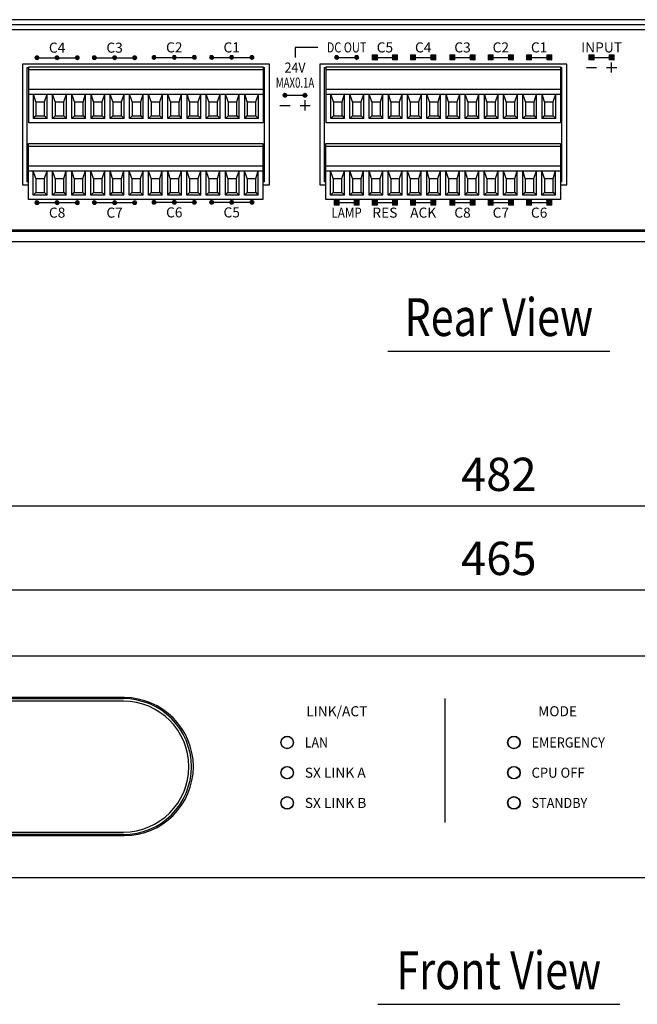
# Model space of a CAD drawing. Extents: x 0 to 540, y 0 to 825.
# Drawn here: x 163 to 285, y 227 to 423 of the extents above; entities that cross this region are included whole.
import ezdxf
from ezdxf.enums import TextEntityAlignment as Align

# ---------------------------------------------------------------- set-up
doc = ezdxf.new("R2010")
doc.units = 0
doc.header["$LTSCALE"] = 24
doc.header["$MEASUREMENT"] = 0
doc.layers.get('0').update_dxf_attribs({"linetype": 'CONTINUOUS'})
doc.layers.get('DEFPOINTS').update_dxf_attribs({"linetype": 'CONTINUOUS'})
for name, color, linetype in [('1', 3, 'CONTINUOUS'), ('SCALE', 4, 'CONTINUOUS'), ('SILK', 5, 'CONTINUOUS')]:
    doc.layers.add(name, color=color, linetype=linetype)
doc.styles.get("Standard").update_dxf_attribs({"font": 'SIMPLEX.shx'})
doc.styles.add('UT7', font='TOAFONT', dxfattribs={"width": 0.8})
doc.dimstyles.get("Standard").update_dxf_attribs({"dimtxt": 0.18, "dimasz": 0.18, "dimexe": 0.18, "dimexo": 0.0625, "dimgap": 0.09, "dimtad": 0, "dimtih": 1, "dimtoh": 1, "dimdec": 4, "dimzin": 0, "dimdsep": 46, "dimtxsty": 'Standard', "dimcen": 0.09, "dimadec": 0, "dimazin": 0, "dimtfac": 1, "dimtdec": 4, "dimtofl": 0, "dimtmove": 0, "dimatfit": 3, "dimfxl": 0, "dimtolj": 1, "dimtzin": 0, "dimarcsym": 0})
pattern_1 = [(45, (39.47953, 272.4262), (-0.08838835, 0.08838835), [])]
pattern_2 = [(45, (12.80744, -124.46083), (-0.088388348, 0.088388348), [])]
pattern_3 = [(45, (12.80744, -122.96066), (-0.088388348, 0.088388348), [])]
pattern_4 = [(45, (0, -232.91556), (-0.088388348, 0.088388348), [])]
pattern_5 = [(45, (11.30804, -124.46083), (-0.088388348, 0.088388348), [])]
pattern_6 = [(45, (11.30804, -122.96066), (-0.088388348, 0.088388348), [])]

# ---------------------------------------------------------------- blocks, each defined once
blk = doc.blocks.new('YAZ1', base_point=(184, 133))
for p, q in [((184, 133), (183, 133.268)), ((184, 133), (183, 132.732)), ((183, 133), (184, 133))]:
    blk.add_line(p, q)
blk = doc.blocks.new('YAZ3')
for p, q in [((-0.999, 0.247), (-0.922, 0.247)), ((-0.999, 0.197), (-0.735, 0.197)), ((-0.999, 0.147), (-0.549, 0.147)), ((-0.999, 0.097), (-0.362, 0.097)), ((-0.999, 0.047), (-0.176, 0.047)), ((-0.999, -0.053), (-0.198, -0.053)), ((-0.999, -0.103), (-0.384, -0.103)), ((-0.999, -0.153), (-0.571, -0.153)), ((-0.999, -0.203), (-0.757, -0.203)), ((-0.999, -0.253), (-0.944, -0.253))]:
    blk.add_line(p, q)
blk.add_solid([(0, 0), (-1, 0.268), (-1, -0.268)])
blk.add_blockref('YAZ1', (0, 0))
blk = doc.blocks.new('*D7')
at = {"layer": 'DEFPOINTS', "color": 0}
for p in [(25.46, 309.58), (25.46, 295.45), (490.46, 295.45)]:
    blk.add_point(p, dxfattribs=at)
at = {"layer": 'SCALE', "color": 0, "lineweight": -2}
for p, q in [((25.46, 301.45), (25.46, 314.08)), ((490.46, 301.45), (490.46, 314.08)), ((485.96, 309.58), (29.96, 309.58))]:
    blk.add_line(p, q, dxfattribs=at)
at = {"layer": 'SCALE', "color": 0, "lineweight": -2, "xscale": 4.5, "yscale": 4.5, "zscale": 4.5, "rotation": 180}
blk.add_blockref('YAZ3', (25.46, 309.58), dxfattribs=at)
at = {"layer": 'SCALE', "color": 0, "lineweight": -2, "xscale": 4.5, "yscale": 4.5, "zscale": 4.5}
blk.add_blockref('YAZ3', (490.46, 309.58), dxfattribs=at)
at = {"layer": 'SCALE', "color": 0, "insert": (257.96, 315.88), "char_height": 6.6, "attachment_point": 5}
blk.add_mtext('\\A1;465', dxfattribs=at)
blk = doc.blocks.new('*D6')
at = {"layer": 'DEFPOINTS', "color": 0}
for p in [(16.96, 326.27), (16.96, 294.55), (498.96, 294.55)]:
    blk.add_point(p, dxfattribs=at)
at = {"layer": 'SCALE', "color": 0, "lineweight": -2}
for p, q in [((16.96, 300.55), (16.96, 330.77)), ((498.96, 300.55), (498.96, 330.77)), ((494.46, 326.27), (21.46, 326.27))]:
    blk.add_line(p, q, dxfattribs=at)
at = {"layer": 'SCALE', "color": 0, "lineweight": -2, "xscale": 4.5, "yscale": 4.5, "zscale": 4.5, "rotation": 180}
blk.add_blockref('YAZ3', (16.96, 326.27), dxfattribs=at)
at = {"layer": 'SCALE', "color": 0, "lineweight": -2, "xscale": 4.5, "yscale": 4.5, "zscale": 4.5}
blk.add_blockref('YAZ3', (498.96, 326.27), dxfattribs=at)
at = {"layer": 'SCALE', "color": 0, "insert": (257.96, 332.57), "char_height": 6.6, "attachment_point": 5}
blk.add_mtext('\\A1;482', dxfattribs=at)

msp = doc.modelspace()

# ---------------------------------------------------------------- hatches: boundary and pattern name
at = {"layer": 'SILK', "linetype": 'Continuous', "lineweight": 0}
h = msp.add_hatch(dxfattribs=at)
h.set_pattern_fill('ANSI31', color=256, style=0)
h.set_pattern_definition(pattern_1)
edge = h.paths.add_edge_path()
edge.add_arc((166.3212, 415.2616), 0.4, 0, 360)
edge = h.paths.add_edge_path()
edge.add_arc((170.3212, 415.2616), 0.4, 0, 360)
edge = h.paths.add_edge_path()
edge.add_arc((174.3211, 415.2616), 0.4, 0, 360)
h = msp.add_hatch(dxfattribs=at)
h.set_pattern_fill('ANSI31', color=256, style=0)
h.set_pattern_definition(pattern_1)
edge = h.paths.add_edge_path()
edge.add_arc((177.7212, 415.2616), 0.4, 0, 360)
edge = h.paths.add_edge_path()
edge.add_arc((181.7211, 415.2616), 0.4, 0, 360)
edge = h.paths.add_edge_path()
edge.add_arc((185.7211, 415.2616), 0.4, 0, 360)
h = msp.add_hatch(dxfattribs=at)
h.set_pattern_fill('ANSI31', color=256, style=0)
h.set_pattern_definition(pattern_1)
edge = h.paths.add_edge_path()
edge.add_arc((189.5601, 415.3143), 0.4, 0, 360)
edge = h.paths.add_edge_path()
edge.add_arc((193.56, 415.3143), 0.4, 0, 360)
edge = h.paths.add_edge_path()
edge.add_arc((197.56, 415.3143), 0.4, 0, 360)
h = msp.add_hatch(dxfattribs=at)
h.set_pattern_fill('ANSI31', color=256, style=0)
h.set_pattern_definition(pattern_1)
edge = h.paths.add_edge_path()
edge.add_arc((200.9601, 415.3143), 0.4, 0, 360)
edge = h.paths.add_edge_path()
edge.add_arc((204.96, 415.3143), 0.4, 0, 360)
edge = h.paths.add_edge_path()
edge.add_arc((208.96, 415.3143), 0.4, 0, 360)
at = {"layer": 'SILK'}
h = msp.add_hatch(dxfattribs=at)
h.set_pattern_fill('ANSI31', color=256, style=0)
h.set_pattern_definition(pattern_4)
edge = h.paths.add_edge_path()
edge.add_arc((225.7592, 415.3143), 0.4, 0, 360)
edge = h.paths.add_edge_path()
edge.add_arc((229.7597, 415.3143), 0.4, 0, 360)
at = {"layer": 'SILK', "linetype": 'Continuous'}
h = msp.add_hatch(dxfattribs=at)
h.set_pattern_fill('ANSI31', color=256, style=0)
h.set_pattern_definition(pattern_3)
h.paths.add_polyline_path([(232.8593, 415.8143), (233.8593, 415.8143), (233.8593, 414.8143), (232.8593, 414.8143)])
h.paths.add_polyline_path([(237.8599, 415.8143), (237.8599, 414.8143), (236.8599, 414.8143), (236.8599, 415.8143)])
h = msp.add_hatch(dxfattribs=at)
h.set_pattern_fill('ANSI31', color=256, style=0)
h.set_pattern_definition(pattern_3)
h.paths.add_polyline_path([(240.4593, 415.8143), (241.4593, 415.8143), (241.4593, 414.8143), (240.4593, 414.8143)])
h.paths.add_polyline_path([(244.4599, 414.8143), (244.4599, 415.8143), (245.4599, 415.8143), (245.4599, 414.8143)])
h = msp.add_hatch(dxfattribs=at)
h.set_pattern_fill('ANSI31', color=256, style=0)
h.set_pattern_definition(pattern_6)
h.paths.add_polyline_path([(248.2598, 415.8143), (249.2598, 415.8143), (249.2598, 414.8143), (248.2598, 414.8143)])
h.paths.add_polyline_path([(252.2604, 415.8143), (253.2604, 415.8143), (253.2604, 414.8143), (252.2604, 414.8143)])
h = msp.add_hatch(dxfattribs=at)
h.set_pattern_fill('ANSI31', color=256, style=0)
h.set_pattern_definition(pattern_6)
h.paths.add_polyline_path([(255.8598, 415.8143), (256.8598, 415.8143), (256.8598, 414.8143), (255.8598, 414.8143)])
h.paths.add_polyline_path([(260.8604, 415.8143), (260.8604, 414.8143), (259.8604, 414.8143), (259.8604, 415.8143)])
h = msp.add_hatch(dxfattribs=at)
h.set_pattern_fill('ANSI31', color=256, style=0)
h.set_pattern_definition(pattern_6)
h.paths.add_polyline_path([(263.4599, 415.8143), (264.4599, 415.8143), (264.4599, 414.8143), (263.4599, 414.8143)])
h.paths.add_polyline_path([(267.4603, 415.8143), (268.4603, 415.8143), (268.4603, 414.8143), (267.4603, 414.8143)])
h = msp.add_hatch(dxfattribs=at)
h.set_pattern_fill('ANSI31', color=256, style=0)
h.set_pattern_definition([(45, (12.60736, -122.96066), (-0.088388348, 0.088388348), [])])
h.paths.add_polyline_path([(275.8534, 415.8143), (276.8534, 415.8143), (276.8534, 414.8143), (275.8534, 414.8143)])
h.paths.add_polyline_path([(280.8535, 415.8143), (280.8535, 414.8143), (279.8535, 414.8143), (279.8535, 415.8143)])
at = {"layer": 'SILK'}
h = msp.add_hatch(dxfattribs=at)
h.set_pattern_fill('ANSI31', color=256, style=0)
h.set_pattern_definition(pattern_4)
edge = h.paths.add_edge_path()
edge.add_arc((215.5284, 407.8143), 0.4, 0, 360)
edge = h.paths.add_edge_path()
edge.add_arc((219.5288, 407.8143), 0.4, 0, 360)
at = {"layer": 'SILK', "linetype": 'Continuous'}
h = msp.add_hatch(dxfattribs=at)
h.set_pattern_fill('ANSI31', color=256, style=0)
h.set_pattern_definition(pattern_2)
h.paths.add_polyline_path([(225.2592, 387.014), (226.2592, 387.014), (226.2592, 386.014), (225.2592, 386.014)])
h.paths.add_polyline_path([(229.2598, 387.014), (230.2598, 387.014), (230.2598, 386.014), (229.2598, 386.014)])
h = msp.add_hatch(dxfattribs=at)
h.set_pattern_fill('ANSI31', color=256, style=0)
h.set_pattern_definition(pattern_2)
h.paths.add_polyline_path([(232.8593, 387.014), (233.8593, 387.014), (233.8593, 386.014), (232.8593, 386.014)])
h.paths.add_polyline_path([(237.8599, 387.014), (237.8599, 386.014), (236.8599, 386.014), (236.8599, 387.014)])
h = msp.add_hatch(dxfattribs=at)
h.set_pattern_fill('ANSI31', color=256, style=0)
h.set_pattern_definition(pattern_2)
h.paths.add_polyline_path([(240.4593, 387.014), (241.4593, 387.014), (241.4593, 386.014), (240.4593, 386.014)])
h.paths.add_polyline_path([(244.4599, 387.014), (245.4599, 387.014), (245.4599, 386.014), (244.4599, 386.014)])
h = msp.add_hatch(dxfattribs=at)
h.set_pattern_fill('ANSI31', color=256, style=0)
h.set_pattern_definition(pattern_5)
h.paths.add_polyline_path([(248.2598, 387.014), (249.2598, 387.014), (249.2598, 386.014), (248.2598, 386.014)])
h.paths.add_polyline_path([(252.2604, 387.014), (253.2604, 387.014), (253.2604, 386.014), (252.2604, 386.014)])
h = msp.add_hatch(dxfattribs=at)
h.set_pattern_fill('ANSI31', color=256, style=0)
h.set_pattern_definition(pattern_5)
h.paths.add_polyline_path([(255.8598, 387.014), (256.8598, 387.014), (256.8598, 386.014), (255.8598, 386.014)])
h.paths.add_polyline_path([(260.8604, 387.014), (260.8604, 386.014), (259.8604, 386.014), (259.8604, 387.014)])
h = msp.add_hatch(dxfattribs=at)
h.set_pattern_fill('ANSI31', color=256, style=0)
h.set_pattern_definition(pattern_5)
h.paths.add_polyline_path([(263.4599, 387.014), (264.4599, 387.014), (264.4599, 386.014), (263.4599, 386.014)])
h.paths.add_polyline_path([(267.4603, 387.014), (268.4603, 387.014), (268.4603, 386.014), (267.4603, 386.014)])
at = {"layer": 'SILK', "linetype": 'Continuous', "lineweight": 0}
h = msp.add_hatch(dxfattribs=at)
h.set_pattern_fill('ANSI31', color=256, style=0)
h.set_pattern_definition(pattern_1)
edge = h.paths.add_edge_path()
edge.add_arc((166.3212, 386.514), 0.4, 0, 360)
edge = h.paths.add_edge_path()
edge.add_arc((170.3212, 386.514), 0.4, 0, 360)
edge = h.paths.add_edge_path()
edge.add_arc((174.3211, 386.514), 0.4, 0, 360)
h = msp.add_hatch(dxfattribs=at)
h.set_pattern_fill('ANSI31', color=256, style=0)
h.set_pattern_definition(pattern_1)
edge = h.paths.add_edge_path()
edge.add_arc((177.7212, 386.514), 0.4, 0, 360)
edge = h.paths.add_edge_path()
edge.add_arc((181.7211, 386.514), 0.4, 0, 360)
edge = h.paths.add_edge_path()
edge.add_arc((185.7211, 386.514), 0.4, 0, 360)
h = msp.add_hatch(dxfattribs=at)
h.set_pattern_fill('ANSI31', color=256, style=0)
h.set_pattern_definition(pattern_1)
edge = h.paths.add_edge_path()
edge.add_arc((189.5601, 386.5667), 0.4, 0, 360)
edge = h.paths.add_edge_path()
edge.add_arc((193.56, 386.5667), 0.4, 0, 360)
edge = h.paths.add_edge_path()
edge.add_arc((197.56, 386.5667), 0.4, 0, 360)
h = msp.add_hatch(dxfattribs=at)
h.set_pattern_fill('ANSI31', color=256, style=0)
h.set_pattern_definition(pattern_1)
edge = h.paths.add_edge_path()
edge.add_arc((200.9601, 386.5667), 0.4, 0, 360)
edge = h.paths.add_edge_path()
edge.add_arc((204.96, 386.5667), 0.4, 0, 360)
edge = h.paths.add_edge_path()
edge.add_arc((208.96, 386.5667), 0.4, 0, 360)

# ---------------------------------------------------------------- linework, layer by layer
at = {"linetype": 'Continuous'}
for p, q in [((496.9598, 422.814), (18.9598, 422.814)), ((476.2598, 421.814), (39.6598, 421.814)), ((476.2598, 420.814), (39.6598, 420.814)), ((212.4597, 414.0145), (163.4597, 414.0145)), ((163.4597, 414.0145), (163.4597, 390.0142)), ((164.3596, 390.6143), (164.3596, 413.3144)), ((164.3596, 413.3144), (164.6862, 413.3144)), ((164.6862, 413.4543), (211.196, 413.4543)), ((164.6862, 402.3542), (164.6862, 413.4543)), ((164.6862, 402.3542), (164.6862, 413.4542)), ((211.196, 412.8541), (164.6862, 412.8541)), ((211.196, 413.4543), (211.196, 402.3542)), ((211.196, 413.3144), (211.4695, 413.3144)), ((211.4695, 390.6143), (211.4695, 413.3144)), ((212.4597, 390.0142), (212.4597, 414.0145)), ((271.4593, 414.0145), (222.4594, 414.0145)), ((222.4594, 414.0145), (222.4594, 390.0142)), ((223.3593, 390.6143), (223.3593, 413.3144)), ((223.3593, 413.3144), (223.6859, 413.3144)), ((223.6859, 413.4543), (270.1957, 413.4543)), ((223.6859, 402.3542), (223.6859, 413.4543)), ((223.6859, 402.3542), (223.6859, 413.4542)), ((270.1957, 412.8541), (223.6859, 412.8541)), ((270.1957, 413.4543), (270.1957, 402.3542)), ((270.1957, 413.3144), (270.4692, 413.3144)), ((270.4692, 390.6143), (270.4692, 413.3144)), ((271.4593, 390.0142), (271.4593, 414.0145)), ((164.6862, 409.0542), (211.196, 409.0542)), ((223.6859, 409.0542), (270.1957, 409.0542)), ((164.6862, 408.0542), (211.196, 408.0542)), ((165.6226, 403.2183), (165.6226, 408.0542)), ((166.1262, 406.5042), (165.6226, 408.0542)), ((167.8462, 406.5042), (168.3492, 408.0542)), ((168.3497, 403.2183), (168.3492, 408.0542)), ((169.4326, 403.2183), (169.4326, 408.0542)), ((169.9362, 406.5042), (169.4326, 408.0542)), ((171.6562, 406.5042), (172.1592, 408.0542)), ((172.1597, 403.2183), (172.1592, 408.0542)), ((173.7462, 406.5042), (173.2426, 408.0542)), ((173.2426, 403.2183), (173.2426, 408.0542)), ((175.4662, 406.5042), (175.9692, 408.0542)), ((175.9697, 403.2183), (175.9692, 408.0542)), ((177.0526, 403.2183), (177.0526, 408.0542)), ((177.5562, 406.5042), (177.0526, 408.0542)), ((179.2762, 406.5042), (179.7792, 408.0542)), ((179.7797, 403.2183), (179.7792, 408.0542)), ((180.8626, 403.2183), (180.8626, 408.0542)), ((181.3662, 406.5042), (180.8626, 408.0542)), ((183.0862, 406.5042), (183.5892, 408.0542)), ((183.5897, 403.2183), (183.5892, 408.0542)), ((184.6726, 403.2183), (184.6726, 408.0542)), ((185.1762, 406.5042), (184.6726, 408.0542)), ((186.8962, 406.5042), (187.3992, 408.0542)), ((187.3997, 403.2183), (187.3992, 408.0542)), ((188.9862, 406.5042), (188.4826, 408.0542)), ((188.4826, 403.2183), (188.4826, 408.0542)), ((190.7062, 406.5042), (191.2092, 408.0542)), ((191.2097, 403.2183), (191.2092, 408.0542)), ((192.2926, 403.2183), (192.2926, 408.0542)), ((192.7962, 406.5042), (192.2926, 408.0542)), ((194.5162, 406.5042), (195.0192, 408.0542)), ((195.0197, 403.2183), (195.0192, 408.0542)), ((196.1026, 403.2183), (196.1026, 408.0542)), ((196.6062, 406.5042), (196.1026, 408.0542)), ((198.3262, 406.5042), (198.8292, 408.0542)), ((198.8297, 403.2183), (198.8292, 408.0542)), ((199.9126, 403.2183), (199.9126, 408.0542)), ((200.4162, 406.5042), (199.9126, 408.0542)), ((202.1362, 406.5042), (202.6392, 408.0542)), ((202.6397, 403.2183), (202.6392, 408.0542)), ((204.2262, 406.5042), (203.7226, 408.0542)), ((203.7226, 403.2183), (203.7226, 408.0542)), ((205.9462, 406.5042), (206.4492, 408.0542)), ((206.4497, 403.2183), (206.4492, 408.0542)), ((207.5326, 403.2183), (207.5326, 408.0542)), ((208.0362, 406.5042), (207.5326, 408.0542)), ((209.7562, 406.5042), (210.2592, 408.0542)), ((210.2597, 403.2183), (210.2592, 408.0542)), ((223.6859, 408.0542), (270.1957, 408.0542)), ((224.6223, 403.2183), (224.6223, 408.0542)), ((225.1259, 406.5042), (224.6223, 408.0542)), ((226.8459, 406.5042), (227.3489, 408.0542)), ((227.3494, 403.2183), (227.3489, 408.0542)), ((228.4323, 403.2183), (228.4323, 408.0542)), ((228.9359, 406.5042), (228.4323, 408.0542)), ((230.6559, 406.5042), (231.1589, 408.0542)), ((231.1594, 403.2183), (231.1589, 408.0542)), ((232.2423, 403.2183), (232.2423, 408.0542)), ((232.7459, 406.5042), (232.2423, 408.0542)), ((234.4659, 406.5042), (234.9689, 408.0542)), ((234.9694, 403.2183), (234.9689, 408.0542)), ((236.0523, 403.2183), (236.0523, 408.0542)), ((236.5559, 406.5042), (236.0523, 408.0542)), ((238.2759, 406.5042), (238.7789, 408.0542)), ((238.7794, 403.2183), (238.7789, 408.0542)), ((239.8623, 403.2183), (239.8623, 408.0542)), ((240.3659, 406.5042), (239.8623, 408.0542)), ((242.0859, 406.5042), (242.5889, 408.0542)), ((242.5894, 403.2183), (242.5889, 408.0542)), ((243.6723, 403.2183), (243.6723, 408.0542)), ((244.1759, 406.5042), (243.6723, 408.0542)), ((245.8959, 406.5042), (246.3989, 408.0542)), ((246.3994, 403.2183), (246.3989, 408.0542)), ((247.4823, 403.2183), (247.4823, 408.0542)), ((247.9859, 406.5042), (247.4823, 408.0542)), ((249.7059, 406.5042), (250.2089, 408.0542)), ((250.2094, 403.2183), (250.2089, 408.0542)), ((251.2923, 403.2183), (251.2923, 408.0542)), ((251.7959, 406.5042), (251.2923, 408.0542)), ((253.5159, 406.5042), (254.0189, 408.0542)), ((254.0194, 403.2183), (254.0189, 408.0542)), ((255.1023, 403.2183), (255.1023, 408.0542)), ((255.6059, 406.5042), (255.1023, 408.0542)), ((257.3259, 406.5042), (257.8289, 408.0542)), ((257.8294, 403.2183), (257.8289, 408.0542)), ((258.9123, 403.2183), (258.9123, 408.0542)), ((259.4159, 406.5042), (258.9123, 408.0542)), ((261.1359, 406.5042), (261.6389, 408.0542)), ((261.6394, 403.2183), (261.6389, 408.0542)), ((262.7223, 403.2183), (262.7223, 408.0542)), ((263.2259, 406.5042), (262.7223, 408.0542)), ((264.9459, 406.5042), (265.4489, 408.0542)), ((265.4494, 403.2183), (265.4489, 408.0542)), ((266.5323, 403.2183), (266.5323, 408.0542)), ((267.0359, 406.5042), (266.5323, 408.0542)), ((268.7559, 406.5042), (269.2589, 408.0542)), ((269.2594, 403.2183), (269.2589, 408.0542)), ((166.1262, 406.5042), (166.1262, 403.7542)), ((166.1262, 406.5042), (167.8462, 406.5042)), ((167.8462, 403.7542), (167.8462, 406.5042)), ((169.9362, 406.5042), (169.9362, 403.7542)), ((169.9362, 406.5042), (171.6562, 406.5042)), ((171.6562, 403.7542), (171.6562, 406.5042)), ((173.7462, 406.5042), (173.7462, 403.7542)), ((173.7462, 406.5042), (175.4662, 406.5042)), ((175.4662, 403.7542), (175.4662, 406.5042)), ((177.5562, 406.5042), (177.5562, 403.7542)), ((177.5562, 406.5042), (179.2762, 406.5042)), ((179.2762, 403.7542), (179.2762, 406.5042)), ((181.3662, 406.5042), (181.3662, 403.7542)), ((181.3662, 406.5042), (183.0862, 406.5042)), ((183.0862, 403.7542), (183.0862, 406.5042)), ((185.1762, 406.5042), (185.1762, 403.7542)), ((185.1762, 406.5042), (186.8962, 406.5042)), ((186.8962, 403.7542), (186.8962, 406.5042)), ((188.9862, 406.5042), (188.9862, 403.7542)), ((188.9862, 406.5042), (190.7062, 406.5042)), ((190.7062, 403.7542), (190.7062, 406.5042)), ((192.7962, 406.5042), (192.7962, 403.7542)), ((192.7962, 406.5042), (194.5162, 406.5042)), ((194.5162, 403.7542), (194.5162, 406.5042)), ((196.6062, 406.5042), (196.6062, 403.7542)), ((196.6062, 406.5042), (198.3262, 406.5042)), ((198.3262, 403.7542), (198.3262, 406.5042)), ((200.4162, 406.5042), (200.4162, 403.7542)), ((200.4162, 406.5042), (202.1362, 406.5042)), ((202.1362, 403.7542), (202.1362, 406.5042)), ((204.2262, 406.5042), (204.2262, 403.7542)), ((204.2262, 406.5042), (205.9462, 406.5042)), ((205.9462, 403.7542), (205.9462, 406.5042)), ((208.0362, 406.5042), (208.0362, 403.7542)), ((208.0362, 406.5042), (209.7562, 406.5042)), ((209.7562, 403.7542), (209.7562, 406.5042)), ((225.1259, 406.5042), (225.1259, 403.7542)), ((225.1259, 406.5042), (226.8459, 406.5042)), ((226.8459, 403.7542), (226.8459, 406.5042)), ((228.9359, 406.5042), (228.9359, 403.7542)), ((228.9359, 406.5042), (230.6559, 406.5042)), ((230.6559, 403.7542), (230.6559, 406.5042)), ((232.7459, 406.5042), (232.7459, 403.7542)), ((232.7459, 406.5042), (234.4659, 406.5042)), ((234.4659, 403.7542), (234.4659, 406.5042)), ((236.5559, 406.5042), (236.5559, 403.7542)), ((236.5559, 406.5042), (238.2759, 406.5042)), ((238.2759, 403.7542), (238.2759, 406.5042)), ((240.3659, 406.5042), (240.3659, 403.7542)), ((240.3659, 406.5042), (242.0859, 406.5042)), ((242.0859, 403.7542), (242.0859, 406.5042)), ((244.1759, 406.5042), (244.1759, 403.7542)), ((244.1759, 406.5042), (245.8959, 406.5042)), ((245.8959, 403.7542), (245.8959, 406.5042)), ((247.9859, 406.5042), (249.7059, 406.5042)), ((247.9859, 406.5042), (247.9859, 403.7542)), ((249.7059, 403.7542), (249.7059, 406.5042)), ((251.7959, 406.5042), (251.7959, 403.7542)), ((251.7959, 406.5042), (253.5159, 406.5042)), ((253.5159, 403.7542), (253.5159, 406.5042)), ((255.6059, 406.5042), (255.6059, 403.7542)), ((255.6059, 406.5042), (257.3259, 406.5042)), ((257.3259, 403.7542), (257.3259, 406.5042)), ((259.4159, 406.5042), (259.4159, 403.7542)), ((259.4159, 406.5042), (261.1359, 406.5042)), ((261.1359, 403.7542), (261.1359, 406.5042)), ((263.2259, 406.5042), (263.2259, 403.7542)), ((263.2259, 406.5042), (264.9459, 406.5042)), ((264.9459, 403.7542), (264.9459, 406.5042)), ((267.0359, 406.5042), (267.0359, 403.7542)), ((267.0359, 406.5042), (268.7559, 406.5042)), ((268.7559, 403.7542), (268.7559, 406.5042)), ((165.6226, 403.2183), (166.1262, 403.7542)), ((168.3497, 403.2183), (165.6226, 403.2183)), ((166.1262, 403.7542), (167.8462, 403.7542)), ((167.8462, 403.7542), (168.3497, 403.2183)), ((169.4326, 403.2183), (169.9362, 403.7542)), ((172.1597, 403.2183), (169.4326, 403.2183)), ((169.9362, 403.7542), (171.6562, 403.7542)), ((171.6562, 403.7542), (172.1597, 403.2183)), ((173.2426, 403.2183), (173.7462, 403.7542)), ((175.9697, 403.2183), (173.2426, 403.2183)), ((173.7462, 403.7542), (175.4662, 403.7542)), ((175.4662, 403.7542), (175.9697, 403.2183)), ((177.0526, 403.2183), (177.5562, 403.7542)), ((179.7797, 403.2183), (177.0526, 403.2183)), ((177.5562, 403.7542), (179.2762, 403.7542)), ((179.2762, 403.7542), (179.7797, 403.2183)), ((180.8626, 403.2183), (181.3662, 403.7542)), ((183.5897, 403.2183), (180.8626, 403.2183)), ((181.3662, 403.7542), (183.0862, 403.7542)), ((183.0862, 403.7542), (183.5897, 403.2183)), ((184.6726, 403.2183), (185.1762, 403.7542)), ((187.3997, 403.2183), (184.6726, 403.2183)), ((185.1762, 403.7542), (186.8962, 403.7542)), ((186.8962, 403.7542), (187.3997, 403.2183)), ((188.4826, 403.2183), (188.9862, 403.7542)), ((191.2097, 403.2183), (188.4826, 403.2183)), ((188.9862, 403.7542), (190.7062, 403.7542)), ((190.7062, 403.7542), (191.2097, 403.2183)), ((192.2926, 403.2183), (192.7962, 403.7542)), ((195.0197, 403.2183), (192.2926, 403.2183)), ((192.7962, 403.7542), (194.5162, 403.7542)), ((194.5162, 403.7542), (195.0197, 403.2183)), ((196.1026, 403.2183), (196.6062, 403.7542)), ((198.8297, 403.2183), (196.1026, 403.2183)), ((196.6062, 403.7542), (198.3262, 403.7542)), ((198.3262, 403.7542), (198.8297, 403.2183)), ((199.9126, 403.2183), (200.4162, 403.7542)), ((202.6397, 403.2183), (199.9126, 403.2183)), ((200.4162, 403.7542), (202.1362, 403.7542)), ((202.1362, 403.7542), (202.6397, 403.2183)), ((203.7226, 403.2183), (204.2262, 403.7542)), ((206.4497, 403.2183), (203.7226, 403.2183)), ((204.2262, 403.7542), (205.9462, 403.7542)), ((205.9462, 403.7542), (206.4497, 403.2183)), ((207.5326, 403.2183), (208.0362, 403.7542)), ((210.2597, 403.2183), (207.5326, 403.2183)), ((208.0362, 403.7542), (209.7562, 403.7542)), ((209.7562, 403.7542), (210.2597, 403.2183)), ((224.6223, 403.2183), (225.1259, 403.7542)), ((227.3494, 403.2183), (224.6223, 403.2183)), ((225.1259, 403.7542), (226.8459, 403.7542)), ((226.8459, 403.7542), (227.3494, 403.2183)), ((228.4323, 403.2183), (228.9359, 403.7542)), ((231.1594, 403.2183), (228.4323, 403.2183)), ((228.9359, 403.7542), (230.6559, 403.7542)), ((230.6559, 403.7542), (231.1594, 403.2183)), ((232.2423, 403.2183), (232.7459, 403.7542)), ((234.9694, 403.2183), (232.2423, 403.2183)), ((232.7459, 403.7542), (234.4659, 403.7542)), ((234.4659, 403.7542), (234.9694, 403.2183)), ((236.0523, 403.2183), (236.5559, 403.7542)), ((238.7794, 403.2183), (236.0523, 403.2183)), ((236.5559, 403.7542), (238.2759, 403.7542)), ((238.2759, 403.7542), (238.7794, 403.2183)), ((239.8623, 403.2183), (240.3659, 403.7542)), ((242.5894, 403.2183), (239.8623, 403.2183)), ((240.3659, 403.7542), (242.0859, 403.7542)), ((242.0859, 403.7542), (242.5894, 403.2183)), ((243.6723, 403.2183), (244.1759, 403.7542)), ((246.3994, 403.2183), (243.6723, 403.2183)), ((244.1759, 403.7542), (245.8959, 403.7542)), ((245.8959, 403.7542), (246.3994, 403.2183)), ((247.4823, 403.2183), (247.9859, 403.7542)), ((250.2094, 403.2183), (247.4823, 403.2183)), ((247.9859, 403.7542), (249.7059, 403.7542)), ((249.7059, 403.7542), (250.2094, 403.2183)), ((251.2923, 403.2183), (251.7959, 403.7542)), ((254.0194, 403.2183), (251.2923, 403.2183)), ((251.7959, 403.7542), (253.5159, 403.7542)), ((253.5159, 403.7542), (254.0194, 403.2183)), ((255.1023, 403.2183), (255.6059, 403.7542)), ((257.8294, 403.2183), (255.1023, 403.2183)), ((255.6059, 403.7542), (257.3259, 403.7542)), ((257.3259, 403.7542), (257.8294, 403.2183)), ((258.9123, 403.2183), (259.4159, 403.7542)), ((261.6394, 403.2183), (258.9123, 403.2183)), ((259.4159, 403.7542), (261.1359, 403.7542)), ((261.1359, 403.7542), (261.6394, 403.2183)), ((262.7223, 403.2183), (263.2259, 403.7542)), ((265.4494, 403.2183), (262.7223, 403.2183)), ((263.2259, 403.7542), (264.9459, 403.7542)), ((264.9459, 403.7542), (265.4494, 403.2183)), ((266.5323, 403.2183), (267.0359, 403.7542)), ((269.2594, 403.2183), (266.5323, 403.2183)), ((267.0359, 403.7542), (268.7559, 403.7542)), ((268.7559, 403.7542), (269.2594, 403.2183)), ((188.3362, 402.3542), (164.6862, 402.3542)), ((211.196, 402.3542), (164.6862, 402.3542)), ((247.3359, 402.3542), (223.6859, 402.3542)), ((270.1957, 402.3542), (223.6859, 402.3542)), ((164.6597, 398.2142), (211.1695, 398.2142)), ((164.6597, 387.1141), (164.6597, 398.2142)), ((164.6597, 387.1141), (164.6597, 398.2141)), ((211.1695, 397.6141), (164.6597, 397.6141)), ((211.1695, 398.2142), (211.1695, 387.1141)), ((223.6593, 398.2142), (270.1691, 398.2142)), ((223.6593, 387.1141), (223.6593, 398.2141)), ((270.1691, 397.6141), (223.6593, 397.6141)), ((270.1691, 398.2142), (270.1691, 387.1141)), ((164.6597, 393.8141), (211.1695, 393.8141)), ((223.6593, 393.8141), (270.1691, 393.8141)), ((164.6597, 392.8141), (211.1695, 392.8141)), ((165.5961, 387.9782), (165.5961, 392.8141)), ((166.0997, 391.2641), (165.5961, 392.8141)), ((166.0997, 391.2641), (166.0997, 388.5141)), ((166.0997, 391.2641), (167.8197, 391.2641)), ((167.8197, 391.2641), (168.3227, 392.8141)), ((167.8197, 388.5141), (167.8197, 391.2641)), ((168.3232, 387.9782), (168.3227, 392.8141)), ((169.4061, 387.9782), (169.4061, 392.8141)), ((169.9097, 391.2641), (169.4061, 392.8141)), ((169.9097, 391.2641), (169.9097, 388.5141)), ((169.9097, 391.2641), (171.6297, 391.2641)), ((171.6297, 391.2641), (172.1327, 392.8141)), ((171.6297, 388.5141), (171.6297, 391.2641)), ((172.1332, 387.9782), (172.1327, 392.8141)), ((173.7197, 391.2641), (173.2161, 392.8141)), ((173.2161, 387.9782), (173.2161, 392.8141)), ((173.7197, 391.2641), (175.4397, 391.2641)), ((173.7197, 391.2641), (173.7197, 388.5141)), ((175.4397, 391.2641), (175.9427, 392.8141)), ((175.4397, 388.5141), (175.4397, 391.2641)), ((175.9432, 387.9782), (175.9427, 392.8141)), ((177.0261, 387.9782), (177.0261, 392.8141)), ((177.5297, 391.2641), (177.0261, 392.8141)), ((177.5297, 391.2641), (177.5297, 388.5141)), ((177.5297, 391.2641), (179.2497, 391.2641)), ((179.2497, 391.2641), (179.7527, 392.8141)), ((179.2497, 388.5141), (179.2497, 391.2641)), ((179.7532, 387.9782), (179.7527, 392.8141)), ((180.8361, 387.9782), (180.8361, 392.8141)), ((181.3397, 391.2641), (180.8361, 392.8141)), ((181.3397, 391.2641), (181.3397, 388.5141)), ((181.3397, 391.2641), (183.0597, 391.2641)), ((183.0597, 391.2641), (183.5627, 392.8141)), ((183.0597, 388.5141), (183.0597, 391.2641)), ((183.5632, 387.9782), (183.5627, 392.8141)), ((184.6461, 387.9782), (184.6461, 392.8141)), ((185.1497, 391.2641), (184.6461, 392.8141)), ((185.1497, 391.2641), (185.1497, 388.5141)), ((185.1497, 391.2641), (186.8697, 391.2641)), ((186.8697, 391.2641), (187.3727, 392.8141)), ((186.8697, 388.5141), (186.8697, 391.2641)), ((187.3732, 387.9782), (187.3727, 392.8141)), ((188.9597, 391.2641), (188.4561, 392.8141)), ((188.4561, 387.9782), (188.4561, 392.8141)), ((188.9597, 391.2641), (188.9597, 388.5141)), ((188.9597, 391.2641), (190.6797, 391.2641)), ((190.6797, 391.2641), (191.1827, 392.8141)), ((190.6797, 388.5141), (190.6797, 391.2641)), ((191.1832, 387.9782), (191.1827, 392.8141)), ((192.2661, 387.9782), (192.2661, 392.8141)), ((192.7697, 391.2641), (192.2661, 392.8141)), ((192.7697, 391.2641), (192.7697, 388.5141)), ((192.7697, 391.2641), (194.4897, 391.2641)), ((194.4897, 391.2641), (194.9927, 392.8141)), ((194.4897, 388.5141), (194.4897, 391.2641)), ((194.9932, 387.9782), (194.9927, 392.8141)), ((196.0761, 387.9782), (196.0761, 392.8141)), ((196.5797, 391.2641), (196.0761, 392.8141)), ((196.5797, 391.2641), (196.5797, 388.5141)), ((196.5797, 391.2641), (198.2997, 391.2641)), ((198.2997, 391.2641), (198.8027, 392.8141)), ((198.2997, 388.5141), (198.2997, 391.2641)), ((198.8032, 387.9782), (198.8027, 392.8141)), ((199.8859, 387.9781), (199.8859, 392.814)), ((200.3895, 391.264), (199.8859, 392.814)), ((200.3895, 391.264), (200.3895, 388.514)), ((200.3895, 391.264), (202.1095, 391.264)), ((202.1095, 391.264), (202.6125, 392.814)), ((202.1095, 388.514), (202.1095, 391.264)), ((202.613, 387.9781), (202.6125, 392.814)), ((204.1995, 391.264), (203.6959, 392.814)), ((203.6959, 387.9781), (203.6959, 392.814)), ((204.1995, 391.264), (204.1995, 388.514)), ((204.1995, 391.264), (205.9195, 391.264)), ((205.9195, 391.264), (206.4225, 392.814)), ((205.9195, 388.514), (205.9195, 391.264)), ((206.423, 387.9781), (206.4225, 392.814)), ((207.5059, 387.9781), (207.5059, 392.814)), ((208.0095, 391.264), (207.5059, 392.814)), ((208.0095, 391.264), (208.0095, 388.514)), ((208.0095, 391.264), (209.7295, 391.264)), ((209.7295, 391.264), (210.2325, 392.814)), ((209.7295, 388.514), (209.7295, 391.264)), ((210.233, 387.9781), (210.2325, 392.814)), ((223.6593, 392.8141), (270.1691, 392.8141)), ((224.5958, 387.9782), (224.5958, 392.8141)), ((225.0993, 391.2641), (224.5958, 392.8141)), ((225.0993, 391.2641), (225.0993, 388.5141)), ((225.0993, 391.2641), (226.8193, 391.2641)), ((226.8193, 391.2641), (227.3224, 392.8141)), ((226.8193, 388.5141), (226.8193, 391.2641)), ((227.3229, 387.9782), (227.3224, 392.8141)), ((228.4058, 387.9782), (228.4058, 392.8141)), ((228.9093, 391.2641), (228.4058, 392.8141)), ((228.9093, 391.2641), (228.9093, 388.5141)), ((228.9093, 391.2641), (230.6293, 391.2641)), ((230.6293, 391.2641), (231.1324, 392.8141)), ((230.6293, 388.5141), (230.6293, 391.2641)), ((231.1329, 387.9782), (231.1324, 392.8141)), ((232.2158, 387.9782), (232.2158, 392.8141)), ((232.7193, 391.2641), (232.2158, 392.8141)), ((232.7193, 391.2641), (232.7193, 388.5141)), ((232.7193, 391.2641), (234.4393, 391.2641)), ((234.4393, 391.2641), (234.9424, 392.8141)), ((234.4393, 388.5141), (234.4393, 391.2641)), ((234.9429, 387.9782), (234.9424, 392.8141)), ((236.0258, 387.9782), (236.0258, 392.8141)), ((236.5293, 391.2641), (236.0258, 392.8141)), ((236.5293, 391.2641), (236.5293, 388.5141)), ((236.5293, 391.2641), (238.2493, 391.2641)), ((238.2493, 391.2641), (238.7524, 392.8141)), ((238.2493, 388.5141), (238.2493, 391.2641)), ((238.7529, 387.9782), (238.7524, 392.8141)), ((239.8358, 387.9782), (239.8358, 392.8141)), ((240.3393, 391.2641), (239.8358, 392.8141)), ((240.3393, 391.2641), (240.3393, 388.5141)), ((240.3393, 391.2641), (242.0593, 391.2641)), ((242.0593, 391.2641), (242.5624, 392.8141)), ((242.0593, 388.5141), (242.0593, 391.2641)), ((242.5629, 387.9782), (242.5624, 392.8141)), ((243.6458, 387.9782), (243.6458, 392.8141)), ((244.1493, 391.2641), (243.6458, 392.8141)), ((244.1493, 391.2641), (244.1493, 388.5141)), ((244.1493, 391.2641), (245.8693, 391.2641)), ((245.8693, 391.2641), (246.3724, 392.8141)), ((245.8693, 388.5141), (245.8693, 391.2641)), ((246.3729, 387.9782), (246.3724, 392.8141)), ((247.4558, 387.9782), (247.4558, 392.8141)), ((247.9593, 391.2641), (247.4558, 392.8141)), ((247.9593, 391.2641), (249.6793, 391.2641)), ((247.9593, 391.2641), (247.9593, 388.5141)), ((249.6793, 391.2641), (250.1824, 392.8141)), ((249.6793, 388.5141), (249.6793, 391.2641)), ((250.1829, 387.9782), (250.1824, 392.8141)), ((251.2658, 387.9782), (251.2658, 392.8141)), ((251.7693, 391.2641), (251.2658, 392.8141)), ((251.7693, 391.2641), (251.7693, 388.5141)), ((251.7693, 391.2641), (253.4893, 391.2641)), ((253.4893, 391.2641), (253.9924, 392.8141)), ((253.4893, 388.5141), (253.4893, 391.2641)), ((253.9929, 387.9782), (253.9924, 392.8141)), ((255.0758, 387.9782), (255.0758, 392.8141)), ((255.5793, 391.2641), (255.0758, 392.8141)), ((255.5793, 391.2641), (255.5793, 388.5141)), ((255.5793, 391.2641), (257.2993, 391.2641)), ((257.2993, 391.2641), (257.8024, 392.8141)), ((257.2993, 388.5141), (257.2993, 391.2641)), ((257.8029, 387.9782), (257.8024, 392.8141)), ((258.8856, 387.9781), (258.8856, 392.814)), ((259.3891, 391.264), (258.8856, 392.814)), ((259.3891, 391.264), (261.1091, 391.264)), ((259.3891, 391.264), (259.3891, 388.514)), ((261.1091, 391.264), (261.6122, 392.814)), ((261.1091, 388.514), (261.1091, 391.264)), ((261.6127, 387.9781), (261.6122, 392.814)), ((262.6956, 387.9781), (262.6956, 392.814)), ((263.1991, 391.264), (262.6956, 392.814)), ((263.1991, 391.264), (263.1991, 388.514)), ((263.1991, 391.264), (264.9191, 391.264)), ((264.9191, 391.264), (265.4222, 392.814)), ((264.9191, 388.514), (264.9191, 391.264)), ((265.4227, 387.9781), (265.4222, 392.814)), ((266.5056, 387.9781), (266.5056, 392.814)), ((267.0091, 391.264), (266.5056, 392.814)), ((267.0091, 391.264), (267.0091, 388.514)), ((267.0091, 391.264), (268.7291, 391.264)), ((268.7291, 391.264), (269.2322, 392.814)), ((268.7291, 388.514), (268.7291, 391.264)), ((269.2327, 387.9781), (269.2322, 392.814)), ((163.4597, 390.0142), (164.6597, 390.0142)), ((164.6597, 390.6143), (164.3596, 390.6143)), ((211.4695, 390.6143), (211.1695, 390.6143)), ((211.1695, 390.0142), (212.4597, 390.0142)), ((222.4594, 390.0142), (223.6593, 390.0142)), ((223.6593, 390.6143), (223.3593, 390.6143)), ((270.4692, 390.6143), (270.1691, 390.6143)), ((270.1691, 390.0142), (271.4593, 390.0142)), ((188.3097, 387.1141), (164.6597, 387.1141)), ((211.1695, 387.1141), (164.6597, 387.1141)), ((165.5961, 387.9782), (166.0997, 388.5141)), ((168.3232, 387.9782), (165.5961, 387.9782)), ((166.0997, 388.5141), (167.8197, 388.5141)), ((167.8197, 388.5141), (168.3232, 387.9782)), ((169.4061, 387.9782), (169.9097, 388.5141)), ((172.1332, 387.9782), (169.4061, 387.9782)), ((169.9097, 388.5141), (171.6297, 388.5141)), ((171.6297, 388.5141), (172.1332, 387.9782)), ((173.2161, 387.9782), (173.7197, 388.5141)), ((175.9432, 387.9782), (173.2161, 387.9782)), ((173.7197, 388.5141), (175.4397, 388.5141)), ((175.4397, 388.5141), (175.9432, 387.9782)), ((177.0261, 387.9782), (177.5297, 388.5141)), ((179.7532, 387.9782), (177.0261, 387.9782)), ((177.5297, 388.5141), (179.2497, 388.5141)), ((179.2497, 388.5141), (179.7532, 387.9782)), ((180.8361, 387.9782), (181.3397, 388.5141)), ((183.5632, 387.9782), (180.8361, 387.9782)), ((181.3397, 388.5141), (183.0597, 388.5141)), ((183.0597, 388.5141), (183.5632, 387.9782)), ((184.6461, 387.9782), (185.1497, 388.5141)), ((187.3732, 387.9782), (184.6461, 387.9782)), ((185.1497, 388.5141), (186.8697, 388.5141)), ((186.8697, 388.5141), (187.3732, 387.9782)), ((188.4561, 387.9782), (188.9597, 388.5141)), ((191.1832, 387.9782), (188.4561, 387.9782)), ((188.9597, 388.5141), (190.6797, 388.5141)), ((190.6797, 388.5141), (191.1832, 387.9782)), ((192.2661, 387.9782), (192.7697, 388.5141)), ((194.9932, 387.9782), (192.2661, 387.9782)), ((192.7697, 388.5141), (194.4897, 388.5141)), ((194.4897, 388.5141), (194.9932, 387.9782)), ((196.0761, 387.9782), (196.5797, 388.5141)), ((198.8032, 387.9782), (196.0761, 387.9782)), ((196.5797, 388.5141), (198.2997, 388.5141)), ((198.2997, 388.5141), (198.8032, 387.9782)), ((199.8859, 387.9781), (200.3895, 388.514)), ((202.613, 387.9781), (199.8859, 387.9781)), ((200.3895, 388.514), (202.1095, 388.514)), ((202.1095, 388.514), (202.613, 387.9781)), ((203.6959, 387.9781), (204.1995, 388.514)), ((206.423, 387.9781), (203.6959, 387.9781)), ((204.1995, 388.514), (205.9195, 388.514)), ((205.9195, 388.514), (206.423, 387.9781)), ((207.5059, 387.9781), (208.0095, 388.514)), ((210.233, 387.9781), (207.5059, 387.9781)), ((208.0095, 388.514), (209.7295, 388.514)), ((209.7295, 388.514), (210.233, 387.9781)), ((270.1691, 387.1141), (223.6593, 387.1141)), ((224.5958, 387.9782), (225.0993, 388.5141)), ((227.3229, 387.9782), (224.5958, 387.9782)), ((225.0993, 388.5141), (226.8193, 388.5141)), ((226.8193, 388.5141), (227.3229, 387.9782)), ((228.4058, 387.9782), (228.9093, 388.5141)), ((231.1329, 387.9782), (228.4058, 387.9782)), ((228.9093, 388.5141), (230.6293, 388.5141)), ((230.6293, 388.5141), (231.1329, 387.9782)), ((232.2158, 387.9782), (232.7193, 388.5141)), ((234.9429, 387.9782), (232.2158, 387.9782)), ((232.7193, 388.5141), (234.4393, 388.5141)), ((234.4393, 388.5141), (234.9429, 387.9782)), ((236.0258, 387.9782), (236.5293, 388.5141)), ((238.7529, 387.9782), (236.0258, 387.9782)), ((236.5293, 388.5141), (238.2493, 388.5141)), ((238.2493, 388.5141), (238.7529, 387.9782)), ((239.8358, 387.9782), (240.3393, 388.5141)), ((242.5629, 387.9782), (239.8358, 387.9782)), ((240.3393, 388.5141), (242.0593, 388.5141)), ((242.0593, 388.5141), (242.5629, 387.9782)), ((243.6458, 387.9782), (244.1493, 388.5141)), ((246.3729, 387.9782), (243.6458, 387.9782)), ((244.1493, 388.5141), (245.8693, 388.5141)), ((245.8693, 388.5141), (246.3729, 387.9782)), ((247.4558, 387.9782), (247.9593, 388.5141)), ((250.1829, 387.9782), (247.4558, 387.9782)), ((247.9593, 388.5141), (249.6793, 388.5141)), ((249.6793, 388.5141), (250.1829, 387.9782)), ((251.2658, 387.9782), (251.7693, 388.5141)), ((253.9929, 387.9782), (251.2658, 387.9782)), ((251.7693, 388.5141), (253.4893, 388.5141)), ((253.4893, 388.5141), (253.9929, 387.9782)), ((255.0758, 387.9782), (255.5793, 388.5141)), ((257.8029, 387.9782), (255.0758, 387.9782)), ((255.5793, 388.5141), (257.2993, 388.5141)), ((257.2993, 388.5141), (257.8029, 387.9782)), ((258.8856, 387.9781), (259.3891, 388.514)), ((261.6127, 387.9781), (258.8856, 387.9781)), ((259.3891, 388.514), (261.1091, 388.514)), ((261.1091, 388.514), (261.6127, 387.9781)), ((262.6956, 387.9781), (263.1991, 388.514)), ((265.4227, 387.9781), (262.6956, 387.9781)), ((263.1991, 388.514), (264.9191, 388.514)), ((264.9191, 388.514), (265.4227, 387.9781)), ((266.5056, 387.9781), (267.0091, 388.514)), ((269.2327, 387.9781), (266.5056, 387.9781)), ((267.0091, 388.514), (268.7291, 388.514)), ((268.7291, 388.514), (269.2327, 387.9781)), ((474.9598, 381.014), (40.9598, 381.014)), ((135.9625, 380.814), (379.957, 380.814)), ((18.9598, 378.814), (496.9598, 378.814)), ((18.9598, 296.5478), (496.9597, 296.5478)), ((183.6598, 288.2478), (85.4598, 288.2478)), ((85.4598, 288.0478), (183.4598, 288.0478)), ((183.4598, 287.5478), (85.4598, 287.5478)), ((85.4598, 261.5478), (183.4598, 261.5478)), ((183.4598, 261.0478), (85.4598, 261.0478)), ((85.4598, 260.8478), (183.6598, 260.8478)), ((18.9598, 252.5478), (496.9597, 252.5478))]:
    msp.add_line(p, q, dxfattribs=at)
for centre, radius in [((215.9598, 279.3478), 1.25), ((215.9598, 279.3478), 1.2), ((260.9598, 279.3478), 1.25), ((260.9598, 279.3478), 1.2), ((215.9598, 273.3478), 1.25), ((215.9598, 273.3478), 1.2), ((260.9598, 273.3478), 1.25), ((260.9598, 273.3478), 1.2), ((215.9598, 267.3478), 1.25), ((215.9598, 267.3478), 1.2), ((260.9598, 267.3478), 1.25), ((260.9598, 267.3478), 1.2)]:
    msp.add_circle(centre, radius)
for centre, radius in [((183.4598, 274.5478), 13.5), ((183.4598, 274.5478), 13), ((183.6598, 274.5478), 13.7)]:
    msp.add_arc(centre, radius, 270, 90, dxfattribs=at)
at = {"layer": '1'}
for p, q in [((235.9598, 357.0225), (279.9598, 357.0225)), ((233.9598, 227.3734), (281.9598, 227.3734))]:
    msp.add_line(p, q, dxfattribs=at)
at = {"layer": 'SILK'}
for p, q in [((217.5286, 417.3142), (217.5286, 415.3141)), ((222.0288, 417.3142), (217.5286, 417.3142)), ((166.3212, 415.2616), (174.3211, 415.2616)), ((177.7212, 415.2616), (185.7211, 415.2616)), ((189.5601, 415.3143), (197.56, 415.3143)), ((200.9601, 415.3143), (208.96, 415.3143)), ((225.7592, 415.3143), (229.7598, 415.3143)), ((233.3593, 415.3143), (237.3599, 415.3143)), ((240.9593, 415.3143), (244.9599, 415.3143)), ((248.7598, 415.3143), (252.7604, 415.3143)), ((256.3598, 415.3143), (260.3604, 415.3143)), ((263.9599, 415.3143), (267.9603, 415.3143)), ((276.3534, 415.3143), (280.3535, 415.3143)), ((275.3533, 413.3142), (277.3536, 413.3142)), ((279.3534, 413.3142), (281.3533, 413.3142)), ((280.3529, 412.3143), (280.3529, 414.3144)), ((215.5284, 407.8143), (219.5288, 407.8143)), ((219.5281, 404.8143), (219.5281, 406.8146)), ((214.5286, 405.8141), (216.5288, 405.8141)), ((218.5284, 405.8141), (220.5286, 405.8141)), ((166.3212, 386.514), (174.3211, 386.514)), ((177.7212, 386.514), (185.7211, 386.514)), ((189.5601, 386.5667), (197.56, 386.5667)), ((200.9601, 386.5667), (208.96, 386.5667)), ((225.7592, 386.514), (229.7598, 386.514)), ((233.3593, 386.514), (237.3599, 386.514)), ((240.9593, 386.514), (244.9599, 386.514)), ((248.7598, 386.514), (252.7604, 386.514)), ((256.3598, 386.514), (260.3604, 386.514)), ((263.9599, 386.514), (267.9603, 386.514)), ((247.2526, 288.0474), (247.2526, 263.4473))]:
    msp.add_line(p, q, dxfattribs=at)
at = {"layer": 'SILK', "linetype": 'Continuous', "lineweight": 0}
for p, q in [((232.8593, 415.8143), (233.8593, 415.8143)), ((232.8593, 414.8143), (232.8593, 415.8143)), ((233.8593, 414.8143), (232.8593, 414.8143)), ((233.8593, 415.8143), (233.8593, 414.8143)), ((236.8599, 415.8143), (237.8599, 415.8143)), ((236.8599, 414.8143), (236.8599, 415.8143)), ((237.8599, 414.8143), (236.8599, 414.8143)), ((237.8599, 415.8143), (237.8599, 414.8143)), ((240.4593, 414.8143), (240.4593, 415.8143)), ((240.4593, 415.8143), (241.4593, 415.8143)), ((241.4593, 414.8143), (240.4593, 414.8143)), ((241.4593, 415.8143), (241.4593, 414.8143)), ((244.4599, 414.8143), (244.4599, 415.8143)), ((244.4599, 415.8143), (245.4599, 415.8143)), ((245.4599, 414.8143), (244.4599, 414.8143)), ((245.4599, 415.8143), (245.4599, 414.8143)), ((248.2598, 415.8143), (249.2598, 415.8143)), ((248.2598, 414.8143), (248.2598, 415.8143)), ((249.2598, 414.8143), (248.2598, 414.8143)), ((249.2598, 415.8143), (249.2598, 414.8143)), ((252.2604, 414.8143), (252.2604, 415.8143)), ((252.2604, 415.8143), (253.2604, 415.8143)), ((253.2604, 414.8143), (252.2604, 414.8143)), ((253.2604, 415.8143), (253.2604, 414.8143)), ((255.8598, 415.8143), (256.8598, 415.8143)), ((255.8598, 414.8143), (255.8598, 415.8143)), ((256.8598, 414.8143), (255.8598, 414.8143)), ((256.8598, 415.8143), (256.8598, 414.8143)), ((259.8604, 414.8143), (259.8604, 415.8143)), ((259.8604, 415.8143), (260.8604, 415.8143)), ((260.8604, 414.8143), (259.8604, 414.8143)), ((260.8604, 415.8143), (260.8604, 414.8143)), ((263.4599, 415.8143), (264.4599, 415.8143)), ((263.4599, 414.8143), (263.4599, 415.8143)), ((264.4599, 414.8143), (263.4599, 414.8143)), ((264.4599, 415.8143), (264.4599, 414.8143)), ((267.4603, 415.8143), (268.4603, 415.8143)), ((267.4603, 414.8143), (267.4603, 415.8143)), ((268.4603, 414.8143), (267.4603, 414.8143)), ((268.4603, 415.8143), (268.4603, 414.8143)), ((275.8534, 415.8143), (276.8534, 415.8143)), ((275.8534, 414.8143), (275.8534, 415.8143)), ((276.8534, 414.8143), (275.8534, 414.8143)), ((276.8534, 415.8143), (276.8534, 414.8143)), ((279.8535, 415.8143), (280.8535, 415.8143)), ((279.8535, 414.8143), (279.8535, 415.8143)), ((280.8535, 414.8143), (279.8535, 414.8143)), ((280.8535, 415.8143), (280.8535, 414.8143)), ((225.2592, 387.014), (226.2592, 387.014)), ((225.2592, 386.014), (225.2592, 387.014)), ((226.2592, 387.014), (226.2592, 386.014)), ((229.2598, 387.014), (230.2598, 387.014)), ((229.2598, 386.014), (229.2598, 387.014)), ((230.2598, 387.014), (230.2598, 386.014)), ((232.8593, 387.014), (233.8593, 387.014)), ((232.8593, 386.014), (232.8593, 387.014)), ((233.8593, 387.014), (233.8593, 386.014)), ((236.8599, 387.014), (237.8599, 387.014)), ((236.8599, 386.014), (236.8599, 387.014)), ((237.8599, 387.014), (237.8599, 386.014)), ((240.4593, 386.014), (240.4593, 387.014)), ((240.4593, 387.014), (241.4593, 387.014)), ((241.4593, 387.014), (241.4593, 386.014)), ((244.4599, 387.014), (245.4599, 387.014)), ((244.4599, 386.014), (244.4599, 387.014)), ((245.4599, 387.014), (245.4599, 386.014)), ((248.2598, 387.014), (249.2598, 387.014)), ((248.2598, 386.014), (248.2598, 387.014)), ((249.2598, 387.014), (249.2598, 386.014)), ((252.2604, 387.014), (253.2604, 387.014)), ((252.2604, 386.014), (252.2604, 387.014)), ((253.2604, 387.014), (253.2604, 386.014)), ((255.8598, 387.014), (256.8598, 387.014)), ((255.8598, 386.014), (255.8598, 387.014)), ((256.8598, 387.014), (256.8598, 386.014)), ((259.8604, 387.014), (260.8604, 387.014)), ((259.8604, 386.014), (259.8604, 387.014)), ((260.8604, 387.014), (260.8604, 386.014)), ((263.4599, 387.014), (264.4599, 387.014)), ((263.4599, 386.014), (263.4599, 387.014)), ((264.4599, 387.014), (264.4599, 386.014)), ((267.4603, 387.014), (268.4603, 387.014)), ((267.4603, 386.014), (267.4603, 387.014)), ((268.4603, 387.014), (268.4603, 386.014)), ((226.2592, 386.014), (225.2592, 386.014)), ((230.2598, 386.014), (229.2598, 386.014)), ((233.8593, 386.014), (232.8593, 386.014)), ((237.8599, 386.014), (236.8599, 386.014)), ((241.4593, 386.014), (240.4593, 386.014)), ((245.4599, 386.014), (244.4599, 386.014)), ((249.2598, 386.014), (248.2598, 386.014)), ((253.2604, 386.014), (252.2604, 386.014)), ((256.8598, 386.014), (255.8598, 386.014)), ((260.8604, 386.014), (259.8604, 386.014)), ((264.4599, 386.014), (263.4599, 386.014)), ((268.4603, 386.014), (267.4603, 386.014))]:
    msp.add_line(p, q, dxfattribs=at)
for centre in [(166.3212, 415.2616), (170.3212, 415.2616), (174.3211, 415.2616), (177.7212, 415.2616), (181.7211, 415.2616), (185.7211, 415.2616), (189.5601, 415.3143), (193.56, 415.3143), (197.56, 415.3143), (200.9601, 415.3143), (204.96, 415.3143), (208.96, 415.3143), (225.7592, 415.3143), (229.7597, 415.3143), (215.5284, 407.8143), (219.5288, 407.8143), (166.3212, 386.514), (170.3212, 386.514), (174.3211, 386.514), (177.7212, 386.514), (181.7211, 386.514), (185.7211, 386.514), (189.5601, 386.5667), (193.56, 386.5667), (197.56, 386.5667), (200.9601, 386.5667), (204.96, 386.5667), (208.96, 386.5667)]:
    msp.add_circle(centre, 0.4, dxfattribs=at)

# ---------------------------------------------------------------- texts
at = {"layer": '1', "style": 'UT7', "width": 0.8}
for s, p in [('Rear View', (257.9598, 360.0225)), ('Front View', (257.9598, 230.3734))]:
    msp.add_text(s, height=7.5, dxfattribs=at).set_placement(p, align=Align.CENTER)
at = {"layer": 'SILK', "linetype": 'Continuous', "lineweight": 0}
for s, p in [('C4', (170.3212, 416.2616)), ('C3', (181.7211, 416.2616)), ('C2', (193.56, 416.3143)), ('C1', (204.96, 416.3143)), ('C5', (235.3596, 416.3143)), ('C4', (242.9596, 416.3143)), ('C3', (250.7601, 416.3143)), ('C2', (258.3601, 416.3143)), ('C1', (265.9601, 416.3143)), ('INPUT', (278.3535, 416.3143)), ('C8', (170.3212, 383.514)), ('C7', (181.7211, 383.514)), ('C6', (193.56, 383.5667)), ('C5', (204.96, 383.5667)), ('RES', (235.3596, 383.514)), ('ACK', (242.9596, 383.514)), ('C8', (250.7601, 383.514)), ('C7', (258.3601, 383.514)), ('C6', (265.9601, 383.514))]:
    msp.add_text(s, height=2, dxfattribs=at).set_placement(p, align=Align.CENTER)
for s, width, p in [('DC OUT', 0.8, (227.7595, 416.3143)), ('24V', 0.9, (217.5286, 412.3141)), ('MAX0.1A', 0.7, (217.5286, 409.3141)), ('LAMP', 0.85, (227.7595, 383.514))]:
    msp.add_text(s, height=2, dxfattribs=dict(at, width=width)).set_placement(p, align=Align.CENTER)
at = {"layer": 'SILK'}
for s, p in [('LINK/ACT', (219.7594, 285.5473)), ('MODE', (265.7592, 285.5473)), ('SX LINK A', (219.4594, 273.3478)), ('SX LINK B', (219.4594, 267.3478))]:
    msp.add_text(s, height=2, dxfattribs=at).set_placement(p, align=Align.MIDDLE_LEFT)
for s, width, p in [('LAN', 0.9, (219.4594, 279.3478)), ('EMERGENCY', 0.92, (264.4592, 279.3478)), ('CPU OFF', 0.95, (264.4592, 273.3478)), ('STANDBY', 0.92, (264.4592, 267.3478))]:
    msp.add_text(s, height=2, dxfattribs=dict(at, width=width)).set_placement(p, align=Align.MIDDLE_LEFT)

# ---------------------------------------------------------------- dimensions: what is measured, and where the dimension line sits
at = {"layer": 'SCALE'}
for base, p1, p2, text, picture, middle in [((16.9598, 326.2692), (498.9597, 294.5478), (16.9598, 294.5478), '482', '*D6', (257.9598, 332.5692)), ((25.4598, 309.5783), (490.4598, 295.4478), (25.4598, 295.4478), '465', '*D7', (257.9598, 315.8783))]:
    dim = msp.add_linear_dim(base=base, p1=p1, p2=p2, text=text, dimstyle='Standard', override={"dimscale": 3, "dimtxt": 2.2, "dimasz": 1.5, "dimexe": 1.5, "dimexo": 2, "dimgap": 1, "dimtad": 1, "dimtih": 0, "dimtoh": 0, "dimdec": 3, "dimblk": 'YAZ3', "dimtdec": 3, "dimtofl": 1, "dimtmove": 2, "dimldrblk": 'YAZ3', "dimtvp": 1}, dxfattribs=at)
    dim.commit()
    dim.dimension.update_dxf_attribs({"geometry": picture, "text_midpoint": middle})

doc.saveas('drawing.dxf')
